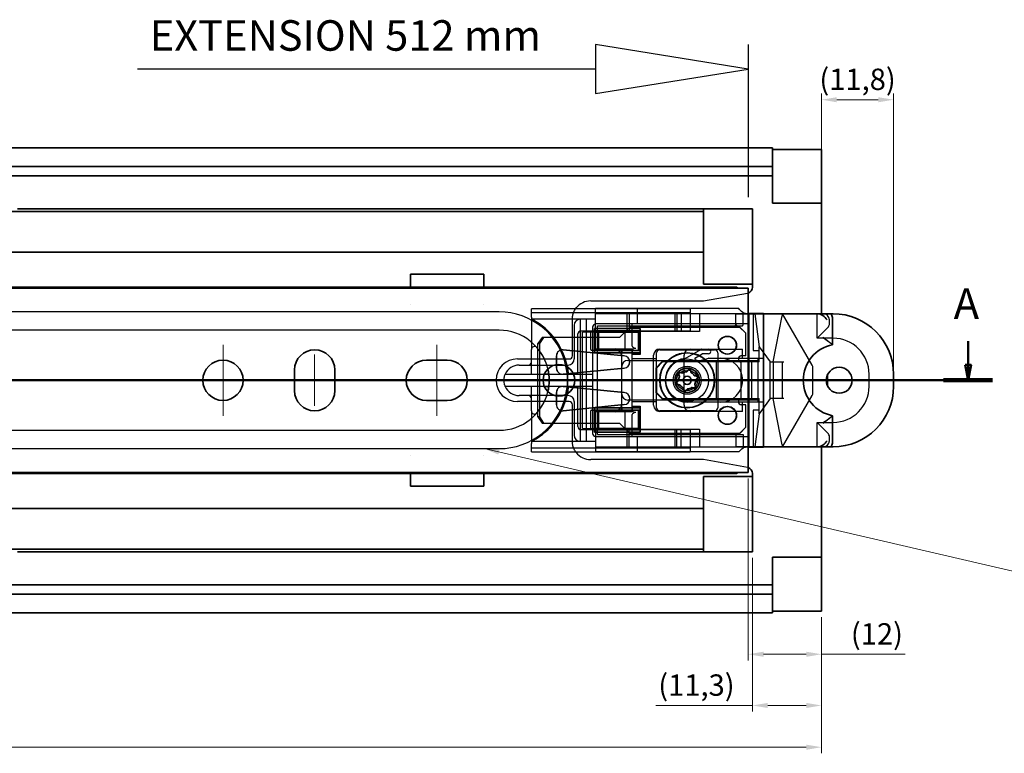
# Model space of a CAD drawing. Units: millimetres. Extents: x 0 to 841, y 0 to 594.
# Drawn here: x 489 to 650, y 399 to 519 of the extents above; entities that cross this region are included whole.
import ezdxf

# ---------------------------------------------------------------- set-up
doc = ezdxf.new("R2010")
doc.units = ezdxf.units.MM
for name, color, linetype, lineweight in [('Centerline', 242, 'Continuous', 20), ('Dimension', 7, 'Continuous', 20), ('Hidden', 7, 'Continuous', 25), ('Section line', 7, 'Continuous', 50), ('Sketch', 7, 'Continuous', 25), ('Symbol', 7, 'Continuous', 20), ('Visible', 7, 'Continuous', 35)]:
    doc.layers.add(name, color=color, linetype=linetype, lineweight=lineweight)
doc.styles.add('Dimensions', font='arial.ttf')
doc.styles.add('Standard 50', font='arial.ttf')
doc.dimstyles.new('Dimension style', dxfattribs={"dimtxt": 3.5, "dimasz": 2.5, "dimexe": 1, "dimexo": 1, "dimgap": 0.5, "dimtad": 1, "dimdec": 3, "dimrnd": 1e-08, "dimtxsty": 'Dimensions', "dimcen": 0.09, "dimdle": 10, "dimclrd": 172, "dimclre": 172, "dimclrt": 7, "dimaunit": 1, "dimadec": 0, "dimazin": 2, "dimtfac": 0.714286, "dimtdec": 3, "dimtmove": 0, "dimatfit": 3, "dimfxl": 1, "dimtolj": 1, "dimlwd": -1, "dimlwe": -1, "dimarcsym": 0})
doc.dimstyles.new('Dimension style$7', dxfattribs={"dimtxt": 3.5, "dimasz": 2.5, "dimexe": 1, "dimexo": 1, "dimgap": 0.5, "dimtad": 1, "dimdec": 3, "dimrnd": 1e-08, "dimtxsty": 'Dimensions', "dimcen": 0.09, "dimdle": 10, "dimclrd": 256, "dimclre": 172, "dimclrt": 7, "dimaunit": 1, "dimadec": 0, "dimazin": 2, "dimtfac": 0.714286, "dimtdec": 3, "dimtmove": 0, "dimatfit": 3, "dimfxl": 1, "dimtolj": 1, "dimlwd": -1, "dimlwe": -1, "dimarcsym": 0})

# ---------------------------------------------------------------- blocks, each defined once
blk = doc.blocks.new('2dTransSection0')
at = {"layer": 'Section line', "linetype": 'Continuous'}
for p, q in [((644.3, 466.63), (644.3, 462.73)), ((643.8, 462.73), (644.3, 460.23)), ((644.8, 462.73), (643.8, 462.73)), ((644.3, 462.73), (644.3, 460.23)), ((644.3, 460.23), (644.8, 462.73)), ((648.3, 460.23), (100.3, 460.23))]:
    blk.add_line(p, q, dxfattribs=at)
at = {"layer": 'Section line', "linetype": 'Continuous', "lineweight": 100}
blk.add_line((648.3, 460.23), (640.3, 460.23), dxfattribs=at)
at = {"layer": 'Section line', "linetype": 'Continuous', "flags": 128}
blk.add_lwpolyline([(643.8, 462.73), (644.3, 460.23), (644.8, 462.73), (643.8, 462.73)], dxfattribs=at)
at = {"layer": 'Section line'}
blk.add_solid([(643.8, 462.73), (644.3, 460.23), (644.8, 462.73), (643.8, 462.73)], dxfattribs=at)
at = {"layer": 'Section line', "insert": (641.95, 468.73), "char_height": 5, "attachment_point": 7, "style": 'Standard 50'}
blk.add_mtext('A', dxfattribs=at)
blk = doc.blocks.new('*D9')
at = {"layer": 'Defpoints', "color": 0}
for p in [(120.3, 433.73), (620.3, 422.41), (620.3, 400.1)]:
    blk.add_point(p, dxfattribs=at)
at = {"layer": 'Dimension', "color": 172}
for p, q in [((120.3, 432.73), (120.3, 399.1)), ((620.3, 421.41), (620.3, 399.1)), ((122.8, 400.1), (617.8, 400.1))]:
    blk.add_line(p, q, dxfattribs=at)
for points in [[(122.8, 400.52), (122.8, 399.68), (120.3, 400.1)], [(617.8, 400.52), (617.8, 399.68), (620.3, 400.1)]]:
    blk.add_solid(points, dxfattribs=at)
at = {"layer": 'Dimension', "color": 7, "insert": (370.3, 404.17), "char_height": 3.5, "attachment_point": 2, "style": 'Dimensions'}
blk.add_mtext('\\A1;500{\\H2.500000;±1}', dxfattribs=at)
blk = doc.blocks.new('*D10')
at = {"layer": 'Defpoints', "color": 0}
for p in [(609, 432.13), (620.3, 422.41), (609, 406.94)]:
    blk.add_point(p, dxfattribs=at)
at = {"layer": 'Dimension', "color": 172}
for p, q in [((609, 431.13), (609, 405.94)), ((620.3, 421.41), (620.3, 405.94)), ((609, 406.94), (593.17, 406.94)), ((617.8, 406.94), (611.5, 406.94))]:
    blk.add_line(p, q, dxfattribs=at)
for points in [[(611.5, 407.36), (611.5, 406.52), (609, 406.94)], [(617.8, 407.36), (617.8, 406.52), (620.3, 406.94)]]:
    blk.add_solid(points, dxfattribs=at)
at = {"layer": 'Dimension', "color": 7, "insert": (599.82, 412.03), "char_height": 3.5, "attachment_point": 2, "style": 'Dimensions'}
blk.add_mtext('\\A1;(11,3)', dxfattribs=at)
blk = doc.blocks.new('*D11')
at = {"layer": 'Defpoints', "color": 0}
for p in [(608.3, 445.13), (620.3, 422.41), (608.3, 415.33)]:
    blk.add_point(p, dxfattribs=at)
at = {"layer": 'Dimension', "color": 172}
for p, q in [((608.3, 444.13), (608.3, 414.33)), ((620.3, 421.41), (620.3, 414.33)), ((610.8, 415.33), (617.8, 415.33)), ((620.3, 415.33), (633.98, 415.33))]:
    blk.add_line(p, q, dxfattribs=at)
for points in [[(610.8, 415.75), (610.8, 414.91), (608.3, 415.33)], [(617.8, 415.75), (617.8, 414.91), (620.3, 415.33)]]:
    blk.add_solid(points, dxfattribs=at)
at = {"layer": 'Dimension', "color": 7, "insert": (629.37, 420.42), "char_height": 3.5, "attachment_point": 2, "style": 'Dimensions'}
blk.add_mtext('\\A1;(12)', dxfattribs=at)
blk = doc.blocks.new('*D14')
at = {"layer": 'Defpoints', "color": 0}
for p in [(620.3, 506.2), (620.3, 490.29), (632.1, 461.23)]:
    blk.add_point(p, dxfattribs=at)
at = {"layer": 'Dimension', "color": 172}
for p, q in [((620.3, 491.29), (620.3, 507.2)), ((632.1, 462.23), (632.1, 507.2)), ((629.6, 506.2), (622.8, 506.2))]:
    blk.add_line(p, q, dxfattribs=at)
for points in [[(622.8, 506.61), (622.8, 505.78), (620.3, 506.2)], [(629.6, 506.61), (629.6, 505.78), (632.1, 506.2)]]:
    blk.add_solid(points, dxfattribs=at)
at = {"layer": 'Dimension', "color": 7, "insert": (626.2, 511.29), "char_height": 3.5, "attachment_point": 2, "style": 'Dimensions'}
blk.add_mtext('\\A1;(11,8)', dxfattribs=at)

msp = doc.modelspace()

# ---------------------------------------------------------------- linework, layer by layer
at = {"layer": 'Centerline', "linetype": 'Continuous'}
for p, q in [((522.2993, 466.0253), (522.2993, 454.4253)), ((557.2993, 454.4253), (557.2993, 466.0253)), ((537.2993, 456.0253), (537.2993, 464.4253)), ((528.0993, 460.2253), (516.4993, 460.2253))]:
    msp.add_line(p, q, dxfattribs=at)
at = {"layer": 'Hidden'}
for p, q in [((552.9993, 477.5918), (553.5805, 477.5918)), ((553.5805, 477.5923), (553.5805, 477.5918)), ((564.2526, 477.5923), (553.7461, 477.5923)), ((564.4182, 477.5918), (564.4182, 477.5923)), ((564.4182, 477.5918), (564.9993, 477.5918)), ((600.9993, 473.2253), (608.173, 474.4902)), ((552.9993, 472.5918), (552.9993, 472.5923)), ((564.9993, 472.5923), (564.9993, 472.5918)), ((582.4993, 473.2253), (600.9993, 473.2253)), ((567.4993, 471.4253), (367.6333, 471.4253)), ((598.7993, 471.9253), (572.7993, 471.9253)), ((572.7993, 470.5573), (572.7993, 471.9253)), ((572.7993, 471.3253), (598.7993, 471.3253)), ((606.7817, 471.9753), (583.2993, 471.9753)), ((583.2993, 468.3253), (583.2993, 471.9753)), ((583.2993, 471.1753), (608.2993, 471.1753)), ((588.4993, 468.3253), (588.4993, 471.1753)), ((588.7993, 471.1753), (588.7993, 468.3253)), ((590.168, 469.4753), (590.168, 471.9753)), ((596.2993, 471.3253), (596.2993, 468.3253)), ((596.5993, 471.3253), (596.5993, 468.3253)), ((597.2993, 471.3253), (597.2993, 468.3253)), ((598.7993, 471.9253), (598.7993, 468.3253)), ((600.2993, 471.1753), (600.2993, 468.2253)), ((606.2477, 471.1253), (610.7993, 471.1253)), ((606.2477, 469.3253), (606.2477, 471.1253)), ((607.4577, 469.3253), (607.4577, 471.1253)), ((609.0993, 471.1253), (609.0993, 465.1253)), ((609.3712, 471.1253), (610.0993, 465.7146)), ((612.3593, 463.2253), (613.8377, 470.809)), ((618.7646, 462.7266), (613.8993, 471.1253)), ((619.5993, 467.1253), (619.5993, 471.1253)), ((583.2993, 470.2253), (572.7993, 470.2253)), ((579.4993, 464.2253), (579.4993, 470.2253)), ((579.7993, 469.2253), (579.7993, 463.7253)), ((580.7993, 470.2253), (580.7993, 450.2253)), ((581.7993, 450.2253), (581.7993, 470.2253)), ((608.2993, 469.4753), (583.2993, 469.4753)), ((589.2993, 465.8253), (589.2993, 469.4753)), ((621.5993, 469.5395), (621.5993, 470.1253)), ((567.4993, 468.4253), (367.6333, 468.4253)), ((580.3993, 461.2253), (580.3993, 467.8253)), ((580.8993, 468.3253), (583.0993, 468.3253)), ((581.1419, 452.3253), (581.1419, 468.1253)), ((583.0993, 468.1253), (581.1419, 468.1253)), ((582.4517, 468.1253), (582.4517, 465.3753)), ((582.7993, 468.9253), (582.7993, 451.5253)), ((583.2993, 465.3253), (583.2993, 468.1253)), ((583.5911, 465.1253), (583.5911, 468.1253)), ((583.5993, 451.3253), (583.5993, 469.1253)), ((583.5993, 469.1253), (607.2458, 469.1253)), ((587.1934, 467.2253), (588.893, 468.9253)), ((588.902, 468.9253), (587.2025, 467.2253)), ((588.0877, 468.1253), (588.0877, 465.1253)), ((588.893, 468.9253), (606.8974, 468.9253)), ((590.5993, 468.3253), (598.7993, 468.3253)), ((600.2993, 468.2253), (590.5993, 468.2253)), ((607.8881, 467.9253), (606.8884, 468.9253)), ((606.8974, 468.9253), (607.8972, 467.9253)), ((607.8972, 467.9253), (607.8881, 467.9253)), ((607.8881, 464.2253), (607.8881, 467.9253)), ((607.8972, 464.2253), (607.8972, 467.9253)), ((619.5993, 467.1253), (621.3065, 468.8324)), ((574.5511, 467.2253), (573.8602, 466.2253)), ((573.8602, 466.2253), (574.1494, 466.2253)), ((573.8602, 454.2253), (573.8602, 466.2253)), ((574.1494, 466.2253), (574.8403, 467.2253)), ((574.1494, 454.2253), (574.1494, 466.2253)), ((587.2025, 467.2253), (574.5511, 467.2253)), ((604.8979, 467.4253), (604.8708, 467.4253)), ((604.8889, 467.4753), (604.8979, 467.4753)), ((622.1993, 467.1253), (619.5993, 467.1253)), ((572.7993, 461.2253), (572.7993, 465.2523)), ((577.8958, 465.2253), (577.9048, 465.2253)), ((587.9927, 464.2204), (577.9953, 465.2204)), ((578.0043, 465.2204), (588.0018, 464.2204)), ((583.0993, 465.1253), (582.6268, 465.1253)), ((589.3138, 465.3253), (583.2993, 465.3253)), ((587.5993, 455.7253), (587.5993, 464.7253)), ((589.2993, 465.1253), (589.2993, 465.3253)), ((589.2993, 455.7253), (589.2993, 464.7253)), ((590.596, 464.4753), (589.2993, 464.4753)), ((590.596, 464.7253), (590.596, 464.4753)), ((593.2993, 455.7253), (593.2993, 464.7253)), ((593.7993, 465.3253), (607.3725, 465.3253)), ((593.7993, 465.2253), (602.7993, 465.2253)), ((597.9694, 463.8102), (600.5357, 465.2918)), ((599.6463, 463.9123), (600.7367, 464.5418)), ((601.7993, 464.5753), (600.8617, 464.5753)), ((603.2993, 464.7253), (603.2993, 455.7253)), ((604.8979, 464.5253), (604.8708, 464.5253)), ((604.8889, 464.4753), (604.8979, 464.4753)), ((607.3725, 463.8253), (607.3725, 465.3253)), ((609.0993, 465.1253), (610.0993, 465.1253)), ((610.0993, 465.7146), (611.8993, 463.2253)), ((610.0993, 463.2253), (610.0993, 465.7146)), ((570.4993, 463.7253), (578.9993, 463.7253)), ((576.8961, 464.2253), (576.8961, 462.2253)), ((576.9051, 462.2253), (576.9051, 464.2253)), ((588.5993, 463.4753), (609.8993, 463.4753)), ((593.2993, 463.7253), (589.2993, 463.7253)), ((592.7993, 456.1253), (592.7993, 464.3253)), ((594.1336, 463.2253), (593.169, 462.2253)), ((593.2745, 462.2253), (594.2391, 463.2253)), ((610.0993, 463.2253), (594.1336, 463.2253)), ((597.7993, 456.1253), (597.7993, 464.3253)), ((601.7713, 463.8169), (600.2121, 463.35)), ((601.8287, 463.8253), (610.7993, 463.8253)), ((603.0435, 463.4753), (603.0435, 456.9753)), ((607.15, 457.2253), (607.15, 463.2253)), ((607.8972, 464.2253), (607.1883, 464.2253)), ((608.4245, 463.2253), (608.4245, 457.2253)), ((608.8245, 463.2253), (608.8245, 457.2253)), ((609.8993, 456.7253), (609.8993, 463.7253)), ((611.8993, 463.2253), (614.1493, 463.2253)), ((611.8993, 457.2253), (611.8993, 463.2253)), ((612.3593, 463.2253), (612.3593, 457.2253)), ((613.8993, 457.2253), (613.8993, 463.2253)), ((568.5081, 461.2253), (574.8993, 461.2253)), ((570.7993, 462.7253), (578.7993, 462.7253)), ((577.9953, 461.2303), (587.9927, 462.2303)), ((588.0018, 462.2303), (578.0043, 461.2303)), ((579.6993, 461.2253), (582.7993, 461.2253)), ((593.169, 462.2253), (593.2745, 462.2253)), ((593.169, 462.2253), (593.169, 458.2253)), ((593.2745, 462.2253), (593.2745, 458.2253)), ((618.8993, 458.2253), (618.8993, 462.2253)), ((628.0993, 459.2253), (628.0993, 461.2253)), ((574.8993, 459.2253), (568.5081, 459.2253)), ((572.7993, 455.1984), (572.7993, 459.2253)), ((576.8961, 458.2253), (576.8961, 456.2253)), ((576.9051, 456.2253), (576.9051, 458.2253)), ((587.9927, 458.2204), (577.9953, 459.2204)), ((578.0043, 459.2204), (588.0018, 458.2204)), ((582.7993, 459.2253), (579.6993, 459.2253)), ((580.3993, 452.6253), (580.3993, 459.2253)), ((593.2745, 458.2253), (593.169, 458.2253)), ((593.169, 458.2253), (594.1336, 457.2253)), ((594.2391, 457.2253), (593.2745, 458.2253)), ((578.9993, 456.7253), (570.4993, 456.7253)), ((578.7993, 457.7253), (570.7993, 457.7253)), ((579.7993, 456.7253), (579.7993, 451.2253)), ((609.8993, 456.9753), (588.5993, 456.9753)), ((589.2993, 456.7253), (593.2993, 456.7253)), ((594.1336, 457.2253), (610.0993, 457.2253)), ((610.7993, 456.6253), (598.2993, 456.6253)), ((607.3725, 455.1253), (607.3725, 456.6253)), ((610.0993, 454.7361), (610.0993, 457.2253)), ((611.8993, 457.2253), (610.0993, 454.7361)), ((614.1493, 457.2253), (611.8993, 457.2253)), ((613.8377, 449.6417), (612.3593, 457.2253)), ((613.8993, 449.3253), (618.7646, 457.7241)), ((577.9048, 455.2253), (577.8958, 455.2253)), ((577.9953, 455.2303), (587.9927, 456.2303)), ((588.0018, 456.2303), (578.0043, 455.2303)), ((579.4993, 450.2253), (579.4993, 456.2253)), ((582.4517, 455.0753), (582.4517, 452.3253)), ((582.6268, 455.3253), (583.0993, 455.3253)), ((583.2993, 452.3253), (583.2993, 455.1253)), ((583.2993, 455.1253), (589.3138, 455.1253)), ((583.5911, 452.3253), (583.5911, 455.3253)), ((588.0877, 455.3253), (588.0877, 452.3253)), ((589.2993, 455.9753), (590.596, 455.9753)), ((589.2993, 455.1253), (589.2993, 455.3253)), ((590.596, 455.9753), (590.596, 455.7253)), ((602.7993, 455.2253), (593.7993, 455.2253)), ((607.3725, 455.1253), (593.7993, 455.1253)), ((604.8979, 455.9253), (604.8708, 455.9253)), ((604.8979, 455.9753), (604.8889, 455.9753)), ((607.8972, 456.2253), (607.1883, 456.2253)), ((607.8881, 452.5253), (607.8881, 456.2253)), ((607.8972, 452.5253), (607.8972, 456.2253)), ((609.0993, 455.3253), (609.0993, 449.3253)), ((610.0993, 455.3253), (609.0993, 455.3253)), ((610.0993, 454.7361), (609.3712, 449.3253)), ((574.1494, 454.2253), (573.8602, 454.2253)), ((573.8602, 454.2253), (574.5511, 453.2253)), ((574.8403, 453.2253), (574.1494, 454.2253)), ((574.5511, 453.2253), (587.2025, 453.2253)), ((588.893, 451.5253), (587.1934, 453.2253)), ((587.2025, 453.2253), (588.902, 451.5253)), ((589.2993, 450.9753), (589.2993, 454.6253)), ((619.5993, 449.3253), (619.5993, 453.3253)), ((619.5993, 453.3253), (622.1993, 453.3253)), ((621.3065, 451.6182), (619.5993, 453.3253)), ((367.6333, 452.0253), (567.4993, 452.0253)), ((583.0993, 452.1253), (580.8993, 452.1253)), ((581.1419, 452.3253), (583.0993, 452.3253)), ((583.2993, 452.1253), (583.2993, 448.4753)), ((588.4993, 449.2753), (588.4993, 452.1253)), ((588.7993, 449.2753), (588.7993, 452.1253)), ((606.8974, 451.5253), (588.893, 451.5253)), ((590.5993, 452.2253), (600.2993, 452.2253)), ((598.7993, 452.1253), (590.5993, 452.1253)), ((596.2993, 452.1253), (596.2993, 449.1253)), ((596.5993, 449.1253), (596.5993, 452.1253)), ((597.2993, 449.1253), (597.2993, 452.1253)), ((598.7993, 452.1253), (598.7993, 448.5253)), ((600.2993, 452.2253), (600.2993, 449.2753)), ((604.8979, 453.0253), (604.8708, 453.0253)), ((604.8979, 452.9753), (604.8889, 452.9753)), ((606.8884, 451.5253), (607.8881, 452.5253)), ((607.8972, 452.5253), (606.8974, 451.5253)), ((607.8881, 452.5253), (607.8972, 452.5253)), ((572.7993, 450.2253), (583.2993, 450.2253)), ((572.7993, 448.5253), (572.7993, 449.8933)), ((608.2993, 450.9753), (583.2993, 450.9753)), ((583.5993, 451.3253), (607.4577, 451.3253)), ((590.168, 448.4753), (590.168, 450.9753)), ((606.2477, 451.3253), (606.2477, 449.3253)), ((607.4577, 451.3253), (607.4577, 449.3253)), ((621.5993, 450.3253), (621.5993, 450.9111)), ((367.6333, 449.0253), (567.4993, 449.0253)), ((598.7993, 449.1253), (572.7993, 449.1253)), ((572.7993, 448.5253), (598.7993, 448.5253)), ((608.2993, 449.2753), (583.2993, 449.2753)), ((606.7817, 448.4753), (583.2993, 448.4753)), ((610.7993, 449.3253), (606.2477, 449.3253)), ((552.9993, 447.8583), (552.9993, 447.8588)), ((564.9993, 447.8588), (564.9993, 447.8583)), ((600.9993, 447.2253), (582.4993, 447.2253)), ((608.173, 445.9604), (600.9993, 447.2253)), ((553.5805, 442.8588), (552.9993, 442.8588)), ((553.5805, 442.8588), (553.5805, 442.8583)), ((553.7461, 442.8583), (564.2526, 442.8583)), ((564.4182, 442.8583), (564.4182, 442.8588)), ((564.9993, 442.8588), (564.4182, 442.8588))]:
    msp.add_line(p, q, dxfattribs=at)
for radius in [3.5, 2.3, 1.7]:
    msp.add_circle((598.2993, 460.2253), radius, dxfattribs=at)
for centre, radius, start, end in [((607.9993, 475.475), 1, 280, 287.457603), ((582.4993, 470.2253), 3, 90, 141.812749), ((567.4993, 460.2253), 11.2, 12.003717, 90), ((620.5993, 470.1253), 1, 0, 90), ((573.2993, 470.5573), 0.5, 180, 241.115152), ((567.5993, 460.2253), 11.3, 11.233576, 61.115152), ((582.4993, 470.2253), 3, 177.65691, 180), ((580.7993, 469.2253), 1, 90, 180), ((583.2993, 468.9253), 0.5, 90, 180), ((606.0477, 469.3253), 0.2, 270, 0), ((620.5993, 469.5395), 1, 315, 0), ((567.4993, 460.2253), 8.2, 13.127367, 90), ((580.8993, 467.8253), 0.5, 90, 180), ((622.1993, 461.2253), 5.9, 0, 90), ((573.2993, 465.2523), 0.5, 41.409622, 180), ((567.5993, 460.2253), 8.1, 13.276726, 41.409622), ((586.5993, 464.1253), 1, 0, 90), ((593.7993, 464.3253), 1, 90, 180), ((593.7993, 464.7253), 0.5, 90, 180), ((598.7993, 464.3253), 1, 90, 180), ((600.6607, 465.0753), 0.25, 90, 120), ((600.8617, 464.3253), 0.25, 90, 120), ((601.7993, 464.9503), 0.375, 270, 90), ((602.7993, 464.7253), 0.5, 0, 90), ((570.4993, 460.2253), 3.5, 90, 270), ((572.2993, 463.2253), 0.5, 270, 0), ((578.7993, 463.7253), 1, 270, 0), ((578.9993, 464.2253), 0.5, 270, 0), ((588.5993, 462.4753), 1, 90, 180), ((598.2993, 460.2253), 3.6, 95.258101, 270), ((599.7463, 463.7391), 0.2, 120, 247.618593), ((598.2993, 460.2253), 3.6, 60.774407, 67.618593), ((600.1547, 463.5416), 0.2, 240.774407, 286.670597), ((601.8287, 463.6253), 0.2, 90, 106.670597), ((603.7993, 460.2253), 3.6, 270, 90), ((570.7993, 460.2253), 2.5, 90, 156.421822), ((617.8993, 462.2253), 1, 0, 30.083236), ((567.4993, 460.2253), 8.2, 270, 346.872633), ((567.4993, 460.2253), 11.2, 270, 347.996283), ((570.7993, 460.2253), 2.5, 203.578178, 270), ((567.5993, 460.2253), 11.3, 298.884848, 348.766424), ((567.5993, 460.2253), 8.1, 318.590378, 346.723274), ((588.5993, 457.9753), 1, 180, 270), ((617.8993, 458.2253), 1, 329.916764, 0), ((622.1993, 459.2253), 5.9, 270, 0), ((572.2993, 457.2253), 0.5, 0, 90), ((578.7993, 456.7253), 1, 0, 90), ((578.9993, 456.2253), 0.5, 0, 90), ((586.5993, 456.3253), 1, 270, 0), ((573.2993, 455.1984), 0.5, 180, 318.590378), ((593.7993, 456.1253), 1, 180, 270), ((593.7993, 455.7253), 0.5, 180, 270), ((598.7993, 456.1253), 1, 180, 270), ((602.7993, 455.7253), 0.5, 270, 0), ((580.8993, 452.6253), 0.5, 180, 270), ((583.2993, 451.5253), 0.5, 180, 270), ((620.5993, 450.9111), 1, 0, 45), ((573.2993, 449.8933), 0.5, 118.884848, 180), ((582.4993, 450.2253), 3, 180, 182.34309), ((580.7993, 451.2253), 1, 180, 270), ((620.5993, 450.3253), 1, 270, 0), ((582.4993, 450.2253), 3, 218.187251, 270), ((607.9993, 444.9756), 1, 72.542397, 80)]:
    msp.add_arc(centre, radius, start, end, dxfattribs=at)
for centre, major_axis, ratio, start_param, end_param in [((614.071, 470.6316), (0, 0.4937), 0.50632911, 0.54664091, 1.20327492), ((577.8958, 464.2253), (0, 1), 0.99974378, 6.18351665, 7.85398163), ((577.9048, 464.2253), (0, 1), 0.99974378, 6.18351665, 7.85398163), ((582.6268, 465.3753), (0, 0.25), 0.70020754, 1.57079633, 3.14159265), ((591.6164, 465.8253), (-2.3171, 0), 0.21578947, 0, 0.73966689), ((587.8932, 463.2253), (0, -1), 0.99974378, 0.09966865, 3.041924), ((587.9023, 463.2253), (0, 1), 0.99974378, 3.24126131, 6.18351665), ((607.1883, 463.7253), (0, 0.5), 0.99974378, 0, 3.14159265), ((607.1973, 463.7253), (0, -0.5), 0.99974378, 3.14159265, 6.28318531), ((577.8958, 462.2253), (0, -1), 0.99974378, 4.71238898, 6.38285396), ((577.9048, 462.2253), (0, -1), 0.99974378, 4.71238898, 6.38285396), ((577.8958, 458.2253), (0, 1), 0.99974378, 6.18351665, 7.85398163), ((577.9048, 458.2253), (0, 1), 0.99974378, 6.18351665, 7.85398163), ((587.8932, 457.2253), (0, -1), 0.99974378, 0.09966865, 3.041924), ((587.9023, 457.2253), (0, 1), 0.99974378, 3.24126131, 6.18351665), ((607.1883, 456.7253), (0, 0.5), 0.99974378, 0, 3.14159265), ((607.1973, 456.7253), (0, -0.5), 0.99974378, 3.14159265, 6.28318531), ((577.8958, 456.2253), (0, -1), 0.99974378, 4.71238898, 6.38285396), ((577.9048, 456.2253), (0, -1), 0.99974378, 4.71238898, 6.38285396), ((582.6268, 455.0753), (0, 0.25), 0.70020754, 0, 1.57079633), ((591.6164, 454.6253), (-2.3171, 0), 0.21578947, 5.54351842, 6.28318531), ((614.071, 449.8191), (0, -0.4937), 0.50632911, 5.07991039, 5.7365444)]:
    msp.add_ellipse(centre, major_axis=major_axis, ratio=ratio, start_param=start_param, end_param=end_param, dxfattribs=at)
for centre, major_axis in [((604.8889, 465.9753), (0, 1.5)), ((604.8979, 465.9753), (0, -1.5)), ((604.8708, 465.9753), (0, 1.45)), ((604.8979, 465.9753), (0, 1.45)), ((604.8889, 454.4753), (0, 1.5)), ((604.8979, 454.4753), (0, -1.5)), ((604.8708, 454.4753), (0, 1.45)), ((604.8979, 454.4753), (0, 1.45))]:
    msp.add_ellipse(centre, major_axis=major_axis, ratio=0.99974378, dxfattribs=at)
for points, knots in [([(579.5019, 470.348), (579.5058, 470.4432), (579.5154, 470.5616), (579.5611, 470.8524), (579.6143, 471.0739), (579.75, 471.4394), (579.8385, 471.6267), (580.0079, 471.9002), (580.0728, 471.9929), (580.1414, 472.08)], [0.100286859, 0.100286859, 0.100286859, 0.100286859, 0.154568687, 0.154568687, 0.222315903, 0.222315903, 0.281253948, 0.281253948, 0.312669148, 0.312669148, 0.312669148, 0.312669148]), ([(607.8252, 471.1753), (607.6024, 471.1753), (607.3076, 471.3626), (606.9165, 471.805), (606.8494, 471.8869), (606.7817, 471.9753)], [1.053067201, 1.053067201, 1.053067201, 1.053067201, 1.333434993, 1.333434993, 1.390403182, 1.390403182, 1.390403182, 1.390403182]), ([(572.7993, 470.5573), (572.7993, 470.5573), (572.7993, 470.3974), (572.7993, 469.7861), (572.7993, 469.2861), (572.7993, 468.3642), (572.7993, 467.9375), (572.7993, 467.2036), (572.7993, 466.8783), (572.7993, 466.3735), (572.7993, 466.1797), (572.7993, 465.887), (572.7993, 465.7795), (572.7993, 465.5822), (572.7993, 465.492), (572.7993, 465.3557), (572.7993, 465.3065), (572.7993, 465.2611), (572.7993, 465.2523), (572.7993, 465.2523)], [0, 0, 0, 0, 0.129676528, 0.129676528, 0.29043745, 0.29043745, 0.41367959, 0.41367959, 0.513628096, 0.513628096, 0.581898271, 0.581898271, 0.626288505, 0.626288505, 0.673047482, 0.673047482, 0.716291781, 0.716291781, 0.743319467, 0.743319467, 0.743319467, 0.743319467]), ([(606.4432, 469.3253), (606.3878, 469.2699), (606.3202, 469.2045), (606.2063, 469.1432), (606.1478, 469.1253), (606.0969, 469.1253)], [0, 0, 0, 0, 0.0235125638, 0.0235125638, 0.0388052091, 0.0388052091, 0.0388052091, 0.0388052091]), ([(607.2458, 469.1253), (607.2724, 469.1253), (607.3038, 469.1313), (607.3526, 469.1508), (607.3787, 469.1675), (607.4153, 469.2028), (607.4324, 469.2274), (607.4517, 469.2726), (607.4577, 469.3011), (607.4577, 469.3253)], [0.0915392609, 0.0915392609, 0.0915392609, 0.0915392609, 0.0995304273, 0.0995304273, 0.107287447, 0.107287447, 0.1147735297, 0.1147735297, 0.1220430257, 0.1220430257, 0.1220430257, 0.1220430257]), ([(587.0425, 465.1253), (587.0338, 465.1314), (587.025, 465.1374), (586.8815, 465.2342), (586.7335, 465.3082), (586.5993, 465.3753)], [0.567002931, 0.567002931, 0.567002931, 0.567002931, 0.5699475081, 0.5699475081, 0.6149449291, 0.6149449291, 0.6149449291, 0.6149449291]), ([(589.3138, 465.3253), (589.3241, 465.3253), (589.34, 465.3308), (589.3886, 465.3526), (589.4352, 465.3783), (589.5228, 465.4237), (589.5729, 465.4488), (589.682, 465.488), (589.7414, 465.5011), (589.7993, 465.5011), (589.8344, 465.5011), (589.8701, 465.4965), (589.9048, 465.4883)], [0.5103057279, 0.5103057279, 0.5103057279, 0.5103057279, 0.5225053855, 0.5225053855, 0.5417993363, 0.5417993363, 0.5591956391, 0.5591956391, 0.5765919419, 0.5765919419, 0.5765919419, 0.5871178593, 0.5871178593, 0.5871178593, 0.5871178593]), ([(568.2993, 460.2253), (568.2993, 460.3524), (568.31, 460.487), (568.3483, 460.733), (568.3755, 460.8445), (568.4274, 461.0205), (568.4556, 461.0972), (568.4964, 461.1996), (568.5081, 461.2253), (568.5081, 461.2253)], [-0.152545867, -0.152545867, -0.152545867, -0.152545867, -0.1144287, -0.1144287, -0.076311533, -0.076311533, -0.038155767, -0.038155767, 0, 0, 0, 0]), ([(575.6383, 461.2253), (575.6452, 461.2253), (575.69, 461.2253), (575.8355, 461.2253), (575.9678, 461.2253), (576.2487, 461.2253), (576.4471, 461.2253), (576.8145, 461.2253), (577.0487, 461.2253), (577.4464, 461.2253), (577.6804, 461.2253), (578.0473, 461.2253), (578.2452, 461.2253), (578.4845, 461.2253), (578.5796, 461.2253), (578.6535, 461.2253)], [-0.470355018, -0.470355018, -0.470355018, -0.470355018, -0.416097587, -0.416097587, -0.356759598, -0.356759598, -0.297194823, -0.297194823, -0.237510807, -0.237510807, -0.177877386, -0.177877386, -0.118432353, -0.118432353, -0.076477036, -0.076477036, -0.076477036, -0.076477036]), ([(568.5081, 459.2253), (568.5081, 459.2253), (568.4964, 459.251), (568.4556, 459.3535), (568.4274, 459.4302), (568.3755, 459.6062), (568.3483, 459.7177), (568.31, 459.9637), (568.2993, 460.0983), (568.2993, 460.2253)], [0, 0, 0, 0, 0.038155767, 0.038155767, 0.076311533, 0.076311533, 0.1144287, 0.1144287, 0.152545867, 0.152545867, 0.152545867, 0.152545867]), ([(578.6535, 459.2253), (578.5796, 459.2253), (578.4845, 459.2253), (578.2452, 459.2253), (578.0473, 459.2253), (577.6804, 459.2253), (577.4464, 459.2253), (577.0487, 459.2253), (576.8145, 459.2253), (576.4471, 459.2253), (576.2487, 459.2253), (575.9678, 459.2253), (575.8355, 459.2253), (575.69, 459.2253), (575.6452, 459.2253), (575.6383, 459.2253)], [0.076477036, 0.076477036, 0.076477036, 0.076477036, 0.118432353, 0.118432353, 0.177877386, 0.177877386, 0.237510807, 0.237510807, 0.297194823, 0.297194823, 0.356759598, 0.356759598, 0.416097587, 0.416097587, 0.470355018, 0.470355018, 0.470355018, 0.470355018]), ([(572.7993, 455.1984), (572.7993, 455.1984), (572.7993, 454.9757), (572.7993, 454.3473), (572.7993, 453.9453), (572.7993, 453.1415), (572.7993, 452.7434), (572.7993, 452.0019), (572.7993, 451.6576), (572.7993, 451.0644), (572.7993, 450.8087), (572.7993, 450.4021), (572.7993, 450.2418), (572.7993, 450.0317), (572.7993, 449.9656), (572.7993, 449.905), (572.7993, 449.8933), (572.7993, 449.8933)], [0, 0, 0, 0, 0.132178587, 0.132178587, 0.267999376, 0.267999376, 0.386748403, 0.386748403, 0.489338519, 0.489338519, 0.576042334, 0.576042334, 0.6503674, 0.6503674, 0.707540527, 0.707540527, 0.743273732, 0.743273732, 0.743273732, 0.743273732]), ([(586.5993, 455.0753), (586.7335, 455.1424), (586.8815, 455.2164), (587.025, 455.3132), (587.0338, 455.3192), (587.0425, 455.3253)], [0, 0, 0, 0, 0.044997421, 0.044997421, 0.0479419981, 0.0479419981, 0.0479419981, 0.0479419981]), ([(589.9048, 454.9623), (589.8701, 454.9541), (589.8344, 454.9496), (589.7993, 454.9496), (589.7414, 454.9496), (589.682, 454.9627), (589.5729, 455.0019), (589.5228, 455.0269), (589.4352, 455.0724), (589.3886, 455.0981), (589.34, 455.1199), (589.3241, 455.1253), (589.3138, 455.1253)], [0.5660660244, 0.5660660244, 0.5660660244, 0.5660660244, 0.5765919419, 0.5765919419, 0.5765919419, 0.5939882447, 0.5939882447, 0.6113845475, 0.6113845475, 0.6306784982, 0.6306784982, 0.6428781559, 0.6428781559, 0.6428781559, 0.6428781559]), ([(580.1414, 448.3706), (580.0728, 448.4578), (580.0079, 448.5505), (579.8385, 448.824), (579.75, 449.0112), (579.6143, 449.3768), (579.5611, 449.5982), (579.5154, 449.889), (579.5058, 450.0074), (579.5019, 450.1027)], [0.843555667, 0.843555667, 0.843555667, 0.843555667, 0.874970867, 0.874970867, 0.933908912, 0.933908912, 1.001656127, 1.001656127, 1.055937955, 1.055937955, 1.055937955, 1.055937955]), ([(606.7817, 448.4753), (606.8549, 448.571), (606.9275, 448.659), (607.3176, 449.0945), (607.6064, 449.2753), (607.8252, 449.2753)], [0.753413118, 0.753413118, 0.753413118, 0.753413118, 0.814984331, 0.814984331, 1.090377252, 1.090377252, 1.090377252, 1.090377252])]:
    msp.add_open_spline(points, degree=3, knots=knots, dxfattribs=at)
at = {"layer": 'Sketch'}
for p, q in [((608.2993, 511.2253), (583.2993, 515.2253)), ((583.2993, 515.2253), (583.2993, 507.2253)), ((608.2993, 515.2253), (608.2993, 490.2253)), ((583.2993, 511.2253), (508.2993, 511.2253)), ((583.2993, 507.2253), (608.2993, 511.2253))]:
    msp.add_line(p, q, dxfattribs=at)
at = {"layer": 'Visible'}
for p, q in [((612.2993, 498.3253), (125.2993, 498.3253)), ((612.2993, 498.3253), (612.2993, 489.2253)), ((620.2993, 498.0381), (612.2993, 498.0381)), ((620.2993, 498.0381), (620.2993, 471.1253)), ((612.2993, 495.2585), (125.2993, 495.2585)), ((612.2993, 493.7253), (125.2993, 493.7253)), ((620.2993, 489.2253), (612.2993, 489.2253)), ((600.9993, 487.8753), (134.9993, 487.8753)), ((608.9993, 488.3253), (488.6493, 488.3253)), ((600.9993, 475.9753), (600.9993, 488.3253)), ((608.9993, 488.3253), (608.9993, 475.475)), ((600.9993, 481.2253), (134.9993, 481.2253)), ((553.7461, 477.5923), (552.9993, 477.5923)), ((552.9993, 477.5923), (552.9993, 475.4753)), ((553.7461, 477.5923), (553.7461, 477.5918)), ((553.7461, 477.5918), (564.2526, 477.5918)), ((564.9993, 477.5923), (564.2526, 477.5923)), ((564.2526, 477.5918), (564.2526, 477.5923)), ((564.9993, 477.5923), (564.9993, 475.4753)), ((608.9993, 475.9753), (600.9993, 475.9753)), ((608.2993, 475.3253), (148.2993, 475.3253)), ((606.4294, 475.4753), (468.6493, 475.4753)), ((608.2993, 445.1253), (608.2993, 475.3253)), ((610.7993, 471.1753), (608.2993, 471.1753)), ((608.3993, 449.2753), (608.3993, 471.1753)), ((610.7993, 449.2753), (610.7993, 471.1753)), ((622.1993, 471.1253), (610.7993, 471.1253)), ((622.1248, 466.0267), (622.1248, 470.1253)), ((583.0993, 468.7253), (590.5993, 468.7253)), ((583.0993, 464.7253), (583.0993, 468.7253)), ((583.0993, 468.3253), (590.5993, 468.3253)), ((583.0993, 468.1253), (590.4493, 468.1253)), ((583.2993, 468.1253), (583.2993, 468.3253)), ((583.2993, 468.2253), (590.5993, 468.2253)), ((583.7993, 465.1253), (583.7993, 468.1253)), ((588.4993, 468.2253), (588.4993, 468.3253)), ((588.7993, 468.3253), (588.7993, 468.2253)), ((590.3303, 465.1253), (590.3303, 468.1253)), ((590.4493, 468.1253), (590.4493, 465.1253)), ((590.596, 468.2253), (590.596, 464.7253)), ((590.5993, 468.7253), (590.5993, 464.7253)), ((590.4493, 465.1253), (583.0993, 465.1253)), ((590.5993, 464.7253), (583.0993, 464.7253)), ((587.5993, 464.7253), (587.5993, 465.1253)), ((589.2993, 464.7253), (589.2993, 465.1253)), ((555.5993, 463.5253), (558.9993, 463.5253)), ((533.9993, 458.5253), (533.9993, 461.9253)), ((540.5993, 461.9253), (540.5993, 458.5253)), ((574.8993, 461.2253), (575.6374, 461.2253)), ((578.855, 461.2253), (579.6993, 461.2253)), ((621.2993, 459.2737), (621.2993, 461.177)), ((632.0993, 459.2253), (632.0993, 461.2253)), ((575.6374, 459.2253), (574.8993, 459.2253)), ((579.6993, 459.2253), (578.855, 459.2253)), ((558.9993, 456.9253), (555.5993, 456.9253)), ((583.0993, 451.7253), (583.0993, 455.7253)), ((583.0993, 455.7253), (590.5993, 455.7253)), ((583.0993, 455.3253), (590.4493, 455.3253)), ((583.7993, 452.3253), (583.7993, 455.3253)), ((587.5993, 455.3253), (587.5993, 455.7253)), ((589.2993, 455.3253), (589.2993, 455.7253)), ((590.3303, 452.3253), (590.3303, 455.3253)), ((590.4493, 455.3253), (590.4493, 452.3253)), ((590.596, 455.7253), (590.596, 452.2253)), ((590.5993, 455.7253), (590.5993, 451.7253)), ((622.1248, 450.3253), (622.1248, 454.424)), ((590.4493, 452.3253), (583.0993, 452.3253)), ((590.5993, 452.1253), (583.0993, 452.1253)), ((590.5993, 451.7253), (583.0993, 451.7253)), ((583.2993, 452.1253), (583.2993, 452.3253)), ((583.2993, 452.2253), (590.5993, 452.2253)), ((588.4993, 452.1253), (588.4993, 452.2253)), ((588.7993, 452.1253), (588.7993, 452.2253)), ((610.7993, 449.2753), (608.2993, 449.2753)), ((622.1993, 449.3253), (610.7993, 449.3253)), ((620.2993, 449.3253), (620.2993, 422.4126)), ((608.2993, 445.1253), (148.2993, 445.1253)), ((606.4294, 444.9753), (468.6493, 444.9753)), ((552.9993, 442.8583), (552.9993, 444.9753)), ((564.9993, 442.8583), (564.9993, 444.9753)), ((600.9993, 432.1253), (600.9993, 444.4753)), ((608.9993, 444.4753), (600.9993, 444.4753)), ((608.9993, 432.1253), (608.9993, 444.9756)), ((553.7461, 442.8583), (552.9993, 442.8583)), ((553.7461, 442.8588), (553.7461, 442.8583)), ((564.2526, 442.8588), (553.7461, 442.8588)), ((564.2526, 442.8583), (564.2526, 442.8588)), ((564.9993, 442.8583), (564.2526, 442.8583)), ((600.9993, 439.2253), (134.9993, 439.2253)), ((600.9993, 432.5753), (134.9993, 432.5753)), ((608.9993, 432.1253), (488.6493, 432.1253)), ((612.2993, 431.2253), (612.2993, 422.1253)), ((620.2993, 431.2253), (612.2993, 431.2253)), ((612.2993, 426.7253), (125.2993, 426.7253)), ((612.2993, 425.1921), (125.2993, 425.1921)), ((612.2993, 422.1253), (125.2993, 422.1253)), ((620.2993, 422.4126), (612.2993, 422.4126))]:
    msp.add_line(p, q, dxfattribs=at)
for centre, radius in [((598.2993, 460.2253), 4.5), ((598.2993, 460.2253), 4.48), ((522.2993, 460.2253), 3.3), ((577.2993, 460.2253), 2.6), ((598.2993, 460.2253), 2), ((623.1993, 460.2253), 2.125), ((598.2993, 460.2253), 0.6667)]:
    msp.add_circle(centre, radius, dxfattribs=at)
for centre, radius, start, end in [((607.9993, 475.475), 1, 287.457603, 0), ((622.1993, 461.2253), 9.9, 0, 90), ((623.1993, 460.2253), 5.9, 100.493353, 259.506647), ((537.2993, 461.9253), 3.3, 0, 180), ((555.5993, 460.2253), 3.3, 90, 270), ((558.9993, 460.2253), 3.3, 270, 90), ((567.5993, 460.2253), 8.1, 7.091646, 13.276726), ((567.4993, 460.2253), 8.2, 346.872633, 13.127367), ((567.4993, 460.2253), 11.2, 347.996283, 12.003717), ((567.5993, 460.2253), 11.3, 5.077065, 11.233576), ((598.2993, 460.2253), 1.4, 93.041657, 121.872274), ((598.2993, 460.2253), 1.4, 33.041657, 61.872274), ((598.2993, 460.2253), 1.4, 153.041657, 181.872274), ((598.2993, 460.2253), 1.4, 333.041657, 1.872274), ((537.2993, 458.5253), 3.3, 180, 0), ((567.5993, 460.2253), 8.1, 346.723274, 352.908354), ((567.5993, 460.2253), 11.3, 348.766424, 354.922935), ((598.2993, 460.2253), 1.4, 213.041657, 241.872274), ((598.2993, 460.2253), 1.4, 273.041657, 301.872274), ((622.1993, 459.2253), 9.9, 270, 0), ((607.9993, 444.9756), 1, 0, 72.542397)]:
    msp.add_arc(centre, radius, start, end, dxfattribs=at)
for centre, major_axis, ratio, start_param, end_param in [((619.5106, 470.1253), (1.4142, 0), 0.70710678, 0.78539816, 1.57079633), ((620.5106, 470.1253), (0.9239, -0.9239), 0.41421356, 1.17809725, 1.96349541), ((621.7106, 470.1253), (0, -1), 0.41421356, 1.57079633, 3.14159265), ((620.5106, 450.3253), (-0.9239, -0.9239), 0.41421356, 1.17809725, 1.96349541), ((621.7106, 450.3253), (0, -1), 0.41421356, 0, 1.57079633), ((619.5106, 450.3253), (1.4142, 0), 0.70710678, 4.71238898, 5.49778714)]:
    msp.add_ellipse(centre, major_axis=major_axis, ratio=ratio, start_param=start_param, end_param=end_param, dxfattribs=at)
for points, degree in [([(606.668, 475.3255), (606.5907, 475.3761), (606.511, 475.4263), (606.4294, 475.4753)], 3), ([(622.1248, 466.0267), (621.6975, 466.3821), (621.2177, 466.7376)], 2), ([(596.6823, 464.4033), (596.7552, 464.446), (596.8335, 464.4806), (596.9088, 464.5051)], 3), ([(596.9088, 464.5051), (596.9841, 464.5295), (597.0678, 464.5475), (597.1518, 464.5559)], 3), ([(601.7731, 463.0543), (601.8362, 462.9982), (601.8934, 462.9344), (601.9399, 462.8704)], 3), ([(601.9399, 462.8704), (601.9865, 462.8063), (602.0294, 462.7322), (602.0633, 462.6549)], 3), ([(575.6374, 461.2253), (575.6374, 461.2253), (575.6377, 461.2253), (575.6383, 461.2253)], 3), ([(593.7993, 460.2253), (593.7993, 460.3045), (593.8081, 460.3897), (593.8262, 460.4722)], 3), ([(593.8262, 459.9785), (593.8081, 460.061), (593.7993, 460.1461), (593.7993, 460.2253)], 3), ([(575.6383, 459.2253), (575.6377, 459.2253), (575.6374, 459.2253), (575.6374, 459.2253)], 3), ([(601.9399, 457.5803), (601.8934, 457.5162), (601.8362, 457.4525), (601.7731, 457.3963)], 3), ([(602.0633, 457.7958), (602.0294, 457.7184), (601.9865, 457.6444), (601.9399, 457.5803)], 3), ([(596.9088, 455.9456), (596.8335, 455.97), (596.7552, 456.0047), (596.6823, 456.0474)], 3), ([(597.1518, 455.8948), (597.0678, 455.9031), (596.9841, 455.9211), (596.9088, 455.9456)], 3), ([(621.2177, 453.713), (621.6975, 454.0685), (622.1248, 454.424)], 2), ([(606.4294, 444.9753), (606.511, 445.0244), (606.5907, 445.0746), (606.668, 445.1251)], 3)]:
    msp.add_open_spline(points, degree=degree, dxfattribs=at)
for points, knots in [([(620.5106, 467.242), (620.5121, 467.241), (620.5136, 467.24), (620.6404, 467.1527), (620.7652, 467.0652), (621.0046, 466.8942), (621.1194, 466.8105), (621.2177, 466.7376)], [-0.0931017834, -0.0931017834, -0.0931017834, -0.0931017834, -0.0925626251, -0.0925626251, -0.0470986789, -0.0470986789, 0, 0, 0, 0]), ([(578.6535, 461.2253), (578.684, 461.2253), (578.711, 461.2253), (578.8087, 461.2253), (578.855, 461.2253), (578.855, 461.2253)], [-0.0764770356, -0.0764770356, -0.0764770356, -0.0764770356, -0.0591565256, -0.0591565256, 0, 0, 0, 0]), ([(578.855, 459.2253), (578.855, 459.2253), (578.8087, 459.2253), (578.711, 459.2253), (578.684, 459.2253), (578.6535, 459.2253)], [0, 0, 0, 0, 0.0591565256, 0.0591565256, 0.0764770356, 0.0764770356, 0.0764770356, 0.0764770356]), ([(620.5106, 453.2086), (620.5121, 453.2096), (620.5136, 453.2107), (620.6404, 453.2979), (620.7652, 453.3854), (621.0046, 453.5564), (621.1194, 453.6402), (621.2177, 453.713)], [-0.000541226, -0.000541226, -0.000541226, -0.000541226, 0, 0, 0.0456383007, 0.0456383007, 0.0929176032, 0.0929176032, 0.0929176032, 0.0929176032])]:
    msp.add_open_spline(points, degree=3, knots=knots, dxfattribs=at)
for points, weights in [([(597.0515, 460.86), (596.9586, 461.1555), (596.8258, 461.5776)], [1.25, 1.14644660941, 1]), ([(596.8258, 461.5776), (597.2578, 461.4815), (597.5601, 461.4142)], [1, 1.14644660941, 1.25]), ([(598.2251, 461.6234), (598.4345, 461.8516), (598.7337, 462.1776)], [1.25, 1.14644660941, 1]), ([(598.7337, 462.1776), (598.8664, 461.7555), (598.9594, 461.46)], [1, 1.14644660941, 1.25]), ([(596.3915, 459.6253), (596.6907, 459.9514), (596.9001, 460.1796)], [1, 1.14644660941, 1.25]), ([(597.1258, 459.462), (596.8234, 459.5292), (596.3915, 459.6253)], [1.25, 1.14644660941, 1]), ([(599.4729, 460.9887), (599.7753, 460.9214), (600.2072, 460.8253)], [1.25, 1.14644660941, 1]), ([(599.5472, 459.5906), (599.6401, 459.2952), (599.7729, 458.873)], [1.25, 1.14644660941, 1]), ([(600.2072, 460.8253), (599.908, 460.4993), (599.6986, 460.2711)], [1, 1.14644660941, 1.25]), ([(597.865, 458.2731), (597.7323, 458.6952), (597.6393, 458.9907)], [1, 1.14644660941, 1.25]), ([(598.3736, 458.8273), (598.1642, 458.5991), (597.865, 458.2731)], [1.25, 1.14644660941, 1]), ([(599.7729, 458.873), (599.3409, 458.9691), (599.0386, 459.0364)], [1, 1.14644660941, 1.25])]:
    msp.add_rational_spline(points, weights, degree=2, dxfattribs=at)

# ---------------------------------------------------------------- block references
at = {"layer": 'Section line'}
msp.add_blockref('2dTransSection0', (0, 0), dxfattribs=at)

# ---------------------------------------------------------------- texts
at = {"layer": 'Symbol', "color": 7, "insert": (510.2993, 519.2253), "char_height": 5, "attachment_point": 1}
msp.add_mtext('\\fArial|b0|i0;\\H5.0000;EXTENSION 512 mm', dxfattribs=at)

# ---------------------------------------------------------------- dimensions: what is measured, and where the dimension line sits
at = {"layer": 'Dimension', "color": 172}
for base, p1, p2, override, picture, middle in [((620.2993, 506.1977), (632.0993, 461.2253), (620.2993, 490.294), {"dimdec": 1, "dimtp": 0, "dimtm": 0, "dimtdec": 3, "dimtofl": 0, "dimatfit": 1}, '*D14', (626.1993, 506.1977)), ((608.2993, 415.3304), (620.2993, 422.4126), (608.2993, 445.1253), {"dimgap": 0.5, "dimdec": 3, "dimtol": 0, "dimlim": 0, "dimtp": 0, "dimtm": 0, "dimtdec": 3, "dimtofl": 0, "dimatfit": 2}, '*D11', (629.3707, 415.3304)), ((608.9993, 406.9415), (620.2993, 422.4126), (608.9993, 432.1253), {"dimgap": 0.5, "dimdec": 3, "dimtol": 0, "dimlim": 0, "dimtp": 0, "dimtm": 0, "dimtdec": 3, "dimtofl": 0, "dimatfit": 2}, '*D10', (599.8157, 406.9415))]:
    dim = msp.add_linear_dim(base=base, p1=p1, p2=p2, angle=180, text='(<>)', dimstyle='Dimension style', override=override, dxfattribs=at)
    dim.commit()
    dim.dimension.update_dxf_attribs({"geometry": picture, "text_midpoint": middle, "dimtype": 160})
dim = msp.add_linear_dim(base=(620.2993, 400.0988), p1=(120.2993, 433.7253), p2=(620.2993, 422.4126), angle=180, dimstyle='Dimension style', override={"dimgap": 0.5, "dimdec": 3, "dimtol": 1, "dimlim": 0, "dimtp": 1, "dimtm": 1, "dimtdec": 3, "dimtofl": 0, "dimatfit": 1}, dxfattribs=at)
dim.commit()
dim.dimension.update_dxf_attribs({"geometry": '*D9', "text_midpoint": (370.2993, 400.0988), "dimtype": 160})

# ---------------------------------------------------------------- leaders
at = {"layer": 'Symbol', "annotation_type": 0, "has_hookline": 1, "hookline_direction": 0, "text_width": 77.9359}
msp.add_leader([(565.0413, 449.0253), (653.2712, 428.5539)], dimstyle='Dimension style$7', override={"dimgap": 0, "dimtad": 1}, dxfattribs=at)

doc.saveas('drawing.dxf')
